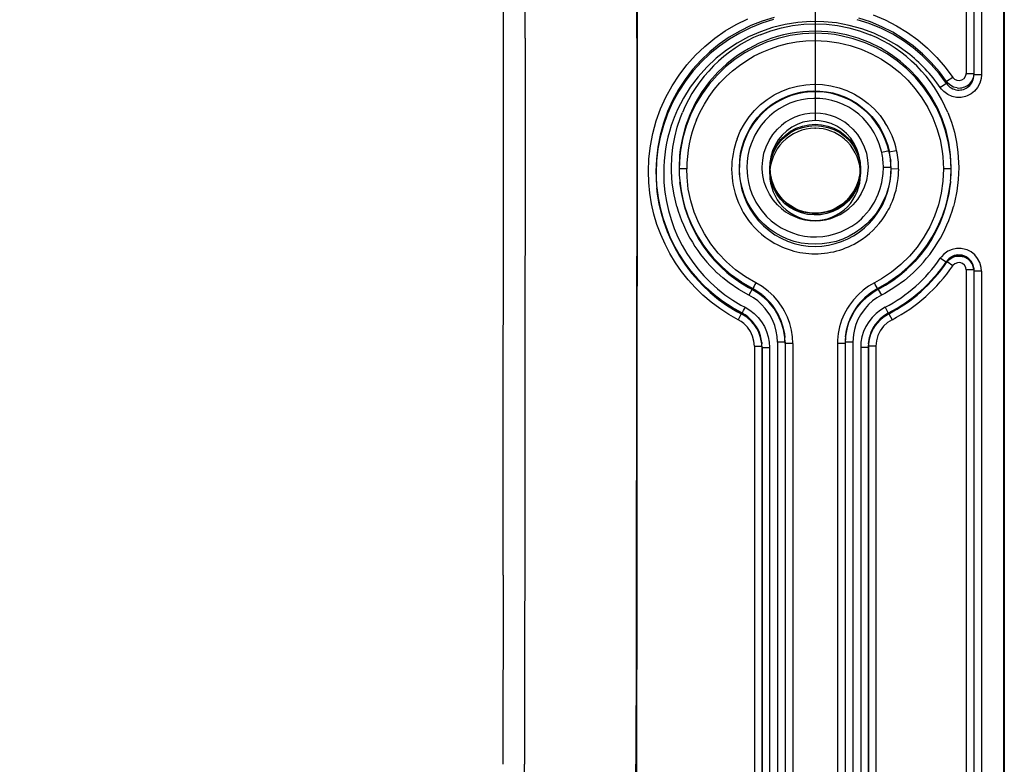
# Model space of a CAD drawing. Extents: x -75 to 2175, y -75 to 1560.
# Drawn here: x 1587 to 1652, y 992 to 1041 of the extents above; entities that cross this region are included whole.
import ezdxf

# ---------------------------------------------------------------- set-up
doc = ezdxf.new("R2010")
doc.units = 0
doc.header["$LTSCALE"] = 25
doc.linetypes.add('AUSGEZOGEN', pattern=[0])
doc.layers.get('Defpoints').update_dxf_attribs({"linetype": 'CONTINUOUS'})
doc.layers.add('BEMASS', color=3, linetype='CONTINUOUS')
doc.layers.add('DUENN', color=4, linetype='AUSGEZOGEN')
doc.styles.add('BEMSTIL', font='simplex.shx', dxfattribs={"width": 0.8})
doc.dimstyles.new('BEMASS', dxfattribs={"dimtxt": 3.5, "dimasz": 3.5, "dimexe": 1.25, "dimexo": 0.625, "dimtad": 1, "dimdec": 1, "dimlfac": 2, "dimtxsty": 'BEMSTIL', "dimcen": 3, "dimclrd": 3, "dimclre": 3, "dimclrt": 3, "dimadec": 0, "dimazin": 0, "dimtfac": 0.875, "dimtdec": 1, "dimtmove": 0, "dimatfit": 3, "dimfxl": 1, "dimtolj": 1, "dimlwd": -1, "dimlwe": -1, "dimarcsym": 0})

# ---------------------------------------------------------------- blocks, each defined once
blk = doc.blocks.new('*D16')
at = {"layer": 'BEMASS', "color": 3, "transparency": 16777216}
for p, q in [((949.896, 1033.792), (949.896, 1129.918)), ((1639.84, 1034.236), (1639.84, 1129.918)), ((967.396, 1123.668), (1622.34, 1123.668))]:
    blk.add_line(p, q, dxfattribs=at)
for points in [[(967.396, 1126.585), (967.396, 1120.752), (949.896, 1123.668)], [(1622.34, 1126.585), (1622.34, 1120.752), (1639.84, 1123.668)]]:
    blk.add_solid(points, dxfattribs=at)
at = {"layer": 'Defpoints', "color": 0, "transparency": 16777216}
for p in [(1639.84, 1123.668), (949.896, 1030.667), (1639.84, 1031.111)]:
    blk.add_point(p, dxfattribs=at)
at = {"layer": 'BEMASS', "color": 3, "transparency": 16777216, "insert": (1294.868, 1135.543), "char_height": 17.5, "attachment_point": 5, "style": 'BEMSTIL'}
blk.add_mtext('\\A1;1380', dxfattribs=at)

msp = doc.modelspace()

# ---------------------------------------------------------------- linework, layer by layer
at = {"layer": 'DUENN'}
for p, q in [((1628.08, 1050.21), (1628.045, 1004.195)), ((1652.324, 1045.817), (1652.324, 587.71)), ((1649.806, 1045.509), (1649.806, 1037.334)), ((1650.306, 1045.422), (1650.306, 1037.334)), ((1650.315, 1045.331), (1650.315, 1037.244)), ((1650.815, 1045.245), (1650.815, 1037.244)), ((1652.266, 1045.245), (1652.266, 587.137)), ((1620.659, 1039.659), (1620.657, 1033.994)), ((1628.038, 1039.658), (1628.036, 1033.967)), ((1650.306, 1037.334), (1650.306, 1037.317)), ((1650.306, 1037.334), (1650.315, 1037.243)), ((1650.815, 1037.244), (1650.315, 1037.244)), ((1650.315, 1037.244), (1650.315, 1037.243)), ((1648.513, 1036.79), (1648.504, 1036.675)), ((1648.923, 1037.072), (1648.513, 1036.792)), ((1620.657, 1033.994), (1620.654, 1028.967)), ((1628.036, 1033.967), (1628.032, 1028.96)), ((1644.713, 1032.216), (1644.226, 1032.105)), ((1644.714, 1032.212), (1644.722, 1032.129)), ((1645.18, 1032.229), (1644.722, 1032.129)), ((1634.841, 1031.636), (1634.833, 1031.551)), ((1644.803, 1031.669), (1644.807, 1031.632)), ((1644.807, 1031.632), (1644.815, 1031.544)), ((1636.824, 1031.157), (1636.824, 1031.026)), ((1636.824, 1030.937), (1636.824, 1030.671)), ((1642.824, 1031.157), (1642.824, 1031.145)), ((1642.824, 1031.145), (1642.824, 1031.103)), ((1642.824, 1031.103), (1642.824, 1031.026)), ((1642.824, 1030.938), (1642.824, 1030.672)), ((1644.832, 1031.116), (1644.333, 1031.113)), ((1645.341, 1031.022), (1644.842, 1031.023)), ((1645.341, 1031.022), (1645.34, 1030.906)), ((1630.875, 1030.237), (1630.886, 1030.12)), ((1630.878, 1030.209), (1630.887, 1030.121)), ((1630.878, 1030.209), (1630.886, 1030.134)), ((1648.77, 1030.213), (1648.761, 1030.121)), ((1648.772, 1030.225), (1648.762, 1030.122)), ((1648.77, 1030.213), (1648.762, 1030.138)), ((1629.358, 1029.792), (1629.359, 1029.785)), ((1629.36, 1029.794), (1629.368, 1029.71)), ((1629.36, 1029.793), (1629.368, 1029.71)), ((1620.654, 1028.967), (1620.648, 1021.624)), ((1628.032, 1028.96), (1628.024, 1021.615)), ((1648.507, 1024.847), (1648.094, 1025.129)), ((1648.507, 1024.847), (1648.505, 1024.848)), ((1648.512, 1024.918), (1648.506, 1024.849)), ((1648.543, 1024.896), (1648.51, 1024.918)), ((1648.923, 1024.636), (1648.543, 1024.896)), ((1649.806, 1024.372), (1649.806, 937.275)), ((1650.306, 1024.372), (1649.806, 1024.372)), ((1650.301, 1024.471), (1650.31, 1024.384)), ((1650.301, 1024.471), (1650.304, 1024.434)), ((1650.304, 1024.434), (1650.306, 1024.38)), ((1650.306, 1024.38), (1650.306, 1024.373)), ((1650.306, 1024.373), (1650.315, 1024.282)), ((1650.306, 1024.373), (1650.306, 1024.372)), ((1650.306, 1024.372), (1650.306, 991.871)), ((1650.31, 1024.384), (1650.313, 1024.345)), ((1650.313, 1024.345), (1650.315, 1024.282)), ((1650.315, 1024.282), (1650.315, 1024.281)), ((1650.315, 1024.281), (1650.315, 991.78)), ((1650.815, 1024.281), (1650.315, 1024.281)), ((1650.815, 1024.281), (1650.815, 959.278)), ((1635.678, 1023.129), (1635.448, 1022.685)), ((1635.675, 1023.126), (1635.678, 1023.067)), ((1643.973, 1023.126), (1643.97, 1023.067)), ((1620.648, 1021.624), (1620.646, 1018.987)), ((1628.024, 1021.615), (1628.02, 1018.967)), ((1634.974, 1021.514), (1634.946, 1021.461)), ((1634.97, 1021.51), (1634.973, 1021.452)), ((1644.446, 1021.891), (1644.676, 1021.448)), ((1644.678, 1021.51), (1644.675, 1021.452)), ((1644.677, 1021.515), (1644.704, 1021.462)), ((1634.946, 1021.461), (1634.743, 1021.07)), ((1634.975, 1021.452), (1634.973, 1021.447)), ((1644.476, 1021.394), (1644.468, 1021.389)), ((1644.674, 1021.452), (1644.676, 1021.448)), ((1644.704, 1021.462), (1644.908, 1021.072)), ((1636.294, 1019.569), (1636.303, 1019.481)), ((1636.295, 1019.569), (1636.296, 1019.561)), ((1636.296, 1019.561), (1636.298, 1019.533)), ((1637.332, 1019.58), (1637.333, 920.494)), ((1637.833, 1019.58), (1637.332, 1019.58)), ((1637.812, 1019.983), (1637.821, 1019.896)), ((1637.812, 1019.983), (1637.817, 1019.937)), ((1637.821, 1019.908), (1637.822, 1019.896)), ((1637.833, 1019.582), (1637.842, 1019.49)), ((1637.833, 1019.582), (1637.833, 1019.58)), ((1637.833, 1019.58), (1637.833, 920.497)), ((1641.815, 1019.582), (1641.806, 1019.49)), ((1641.815, 1019.582), (1641.815, 1019.579)), ((1641.815, 1019.579), (1641.815, 920.497)), ((1642.315, 1019.579), (1641.815, 1019.579)), ((1641.829, 1019.932), (1641.825, 1019.896)), ((1641.835, 1019.984), (1641.827, 1019.896)), ((1641.835, 1019.984), (1641.831, 1019.936)), ((1642.315, 1019.579), (1642.315, 920.495)), ((1643.354, 1019.569), (1643.345, 1019.482)), ((1643.354, 1019.569), (1643.354, 1019.562)), ((1643.442, 1020.016), (1643.441, 1020.014)), ((1620.646, 1018.987), (1620.642, 1015.493)), ((1628.02, 1018.967), (1628.015, 1015.471)), ((1635.806, 1019.319), (1635.806, 920.235)), ((1636.302, 1019.487), (1636.303, 1019.481)), ((1636.306, 1019.321), (1636.306, 1019.319)), ((1636.306, 1019.321), (1636.315, 1019.23)), ((1636.306, 1019.319), (1636.306, 920.236)), ((1636.315, 1019.23), (1636.315, 1019.229)), ((1636.315, 1019.229), (1636.315, 920.145)), ((1636.815, 1019.229), (1636.815, 920.143)), ((1637.842, 1019.491), (1637.842, 1019.49)), ((1637.842, 1019.49), (1637.842, 920.408)), ((1638.341, 1019.491), (1638.342, 920.408)), ((1641.306, 1019.492), (1641.307, 920.407)), ((1641.806, 1019.491), (1641.306, 1019.492)), ((1641.806, 1019.491), (1641.806, 1019.49)), ((1641.806, 1019.49), (1641.806, 920.407)), ((1642.833, 1019.23), (1642.833, 985.281)), ((1643.333, 1019.23), (1642.833, 1019.23)), ((1643.342, 1019.321), (1643.333, 1019.23)), ((1643.333, 1019.23), (1643.333, 985.281)), ((1643.842, 1019.323), (1643.342, 1019.322)), ((1643.342, 1019.321), (1643.342, 1011.378)), ((1643.346, 1019.488), (1643.345, 1019.482)), ((1643.842, 1019.323), (1643.842, 1011.36)), ((1620.642, 1015.493), (1620.632, 1005.487)), ((1628.015, 1015.471), (1628, 1005.471)), ((1643.342, 1011.376), (1643.342, 959.37)), ((1643.842, 1011.358), (1643.842, 959.37)), ((1620.632, 1005.487), (1620.625, 999.524)), ((1628, 1005.471), (1627.99, 999.512)), ((1619.204, 1004.206), (1619.193, 991.713)), ((1619.204, 1004.208), (1619.204, 1004.206)), ((1628.045, 1004.195), (1628.025, 991.714)), ((1620.625, 999.524), (1620.617, 991.716)), ((1627.99, 999.512), (1627.976, 991.725)), ((1650.306, 991.871), (1650.306, 937.275)), ((1650.315, 991.78), (1650.315, 959.278))]:
    msp.add_line(p, q, dxfattribs=at)
for points in [[(1619.204, 1004.208), (1619.228, 1037.232), (1619.226, 1049.192)], [(1637.108, 1041.028), (1636.334, 1040.789), (1635.58, 1040.49), (1634.851, 1040.135), (1634.151, 1039.724), (1633.486, 1039.261), (1632.858, 1038.749), (1632.271, 1038.189), (1631.73, 1037.586), (1631.237, 1036.942), (1630.794, 1036.263), (1630.406, 1035.55), (1630.074, 1034.81), (1629.8, 1034.046), (1629.585, 1033.264), (1629.431, 1032.467), (1629.338, 1031.662), (1629.306, 1030.854)], [(1643.657, 1041.195), (1644.441, 1040.869), (1645.198, 1040.483), (1645.923, 1040.039), (1646.611, 1039.541), (1647.259, 1038.991), (1647.863, 1038.394), (1648.419, 1037.752), (1648.923, 1037.072)], [(1628.806, 1030.853), (1628.839, 1031.7), (1628.936, 1032.543), (1629.098, 1033.377), (1629.323, 1034.196), (1629.611, 1034.996), (1629.959, 1035.771), (1630.366, 1036.516), (1630.829, 1037.228), (1631.346, 1037.901), (1631.914, 1038.532), (1632.528, 1039.118), (1633.186, 1039.655), (1633.883, 1040.139), (1634.615, 1040.568), (1635.378, 1040.94)], [(1637.063, 1040.884), (1636.303, 1040.646), (1635.562, 1040.351), (1634.846, 1040.001), (1634.158, 1039.598), (1633.503, 1039.144), (1632.884, 1038.641), (1632.305, 1038.094), (1631.769, 1037.503), (1631.272, 1036.862), (1630.812, 1036.162), (1630.405, 1035.419), (1630.066, 1034.66), (1629.796, 1033.901), (1629.586, 1033.132), (1629.436, 1032.349), (1629.345, 1031.558), (1629.315, 1030.762)], [(1645.917, 1038.699), (1645.218, 1039.19), (1644.479, 1039.62), (1643.706, 1039.985), (1642.905, 1040.282), (1642.081, 1040.509), (1641.242, 1040.665), (1640.392, 1040.749), (1639.538, 1040.76), (1638.685, 1040.698), (1637.842, 1040.564), (1637.012, 1040.359), (1636.203, 1040.084), (1635.42, 1039.742), (1634.669, 1039.335), (1633.956, 1038.865), (1633.285, 1038.336), (1632.662, 1037.752), (1632.091, 1037.117), (1631.576, 1036.435), (1631.122, 1035.711), (1630.732, 1034.95), (1630.508, 1034.426), (1630.315, 1033.89)], [(1636.189, 1039.892), (1636.889, 1040.149), (1637.607, 1040.353), (1638.338, 1040.498), (1639.079, 1040.583), (1639.824, 1040.613)], [(1639.825, 1040.613), (1640.57, 1040.583), (1641.311, 1040.498), (1642.042, 1040.353), (1642.759, 1040.149), (1643.459, 1039.891)], [(1648.504, 1036.676), (1648.028, 1037.318), (1647.499, 1037.929), (1646.921, 1038.501), (1646.304, 1039.023), (1645.656, 1039.492), (1644.961, 1039.917), (1644.198, 1040.304), (1643.395, 1040.632), (1642.6, 1040.883)], [(1648.513, 1036.792), (1648.031, 1037.442), (1647.501, 1038.055), (1646.925, 1038.626), (1646.306, 1039.151), (1645.649, 1039.628), (1644.957, 1040.052), (1644.235, 1040.421), (1643.486, 1040.733), (1642.716, 1040.985)], [(1639.824, 1040.122), (1639.015, 1040.085), (1638.595, 1040.037), (1638.166, 1039.967), (1637.735, 1039.876), (1637.309, 1039.763), (1636.897, 1039.632), (1636.126, 1039.325), (1635.41, 1038.962), (1635.05, 1038.748), (1634.688, 1038.508), (1634.332, 1038.247), (1633.994, 1037.972), (1633.391, 1037.408), (1632.853, 1036.805), (1632.594, 1036.47), (1632.344, 1036.114), (1632.109, 1035.742), (1631.895, 1035.362), (1631.536, 1034.608), (1631.26, 1033.858), (1631.051, 1033.089), (1630.911, 1032.305), (1630.868, 1031.909), (1630.833, 1031.113)], [(1639.824, 1039.988), (1638.984, 1039.949), (1638.166, 1039.835), (1637.374, 1039.649), (1636.61, 1039.395), (1635.878, 1039.077), (1635.181, 1038.697), (1634.523, 1038.259), (1633.908, 1037.766), (1633.339, 1037.223), (1632.819, 1036.631), (1632.352, 1035.996), (1631.941, 1035.32), (1631.59, 1034.606), (1631.302, 1033.858), (1631.08, 1033.08), (1630.929, 1032.275), (1630.881, 1031.863), (1630.842, 1031.023)], [(1648.815, 1031.114), (1648.777, 1031.955), (1648.663, 1032.775), (1648.477, 1033.57), (1648.222, 1034.336), (1647.903, 1035.071), (1647.521, 1035.77), (1647.082, 1036.429), (1646.588, 1037.047), (1646.043, 1037.618), (1645.45, 1038.14), (1644.812, 1038.608), (1644.134, 1039.02), (1643.418, 1039.373), (1642.668, 1039.662), (1641.887, 1039.883), (1641.079, 1040.035), (1640.666, 1040.083), (1639.824, 1040.122)], [(1648.806, 1031.024), (1648.764, 1031.889), (1648.712, 1032.313), (1648.642, 1032.73), (1648.444, 1033.544), (1648.174, 1034.327), (1647.836, 1035.075), (1647.434, 1035.784), (1646.971, 1036.451), (1646.451, 1037.072), (1645.877, 1037.644), (1645.254, 1038.162), (1644.586, 1038.623), (1643.875, 1039.024), (1643.127, 1039.36), (1642.344, 1039.628), (1641.53, 1039.825), (1641.113, 1039.895), (1640.689, 1039.946), (1639.825, 1039.988)], [(1631.986, 1034.268), (1632.229, 1034.8), (1632.507, 1035.312), (1632.818, 1035.801), (1633.161, 1036.267), (1633.534, 1036.708), (1633.937, 1037.123), (1634.366, 1037.509), (1634.821, 1037.866), (1635.301, 1038.192), (1635.803, 1038.486), (1636.326, 1038.745), (1636.869, 1038.968), (1637.43, 1039.154), (1638.007, 1039.302), (1638.6, 1039.409), (1639.206, 1039.475), (1639.824, 1039.497)], [(1639.825, 1039.497), (1640.619, 1039.46), (1641.392, 1039.351), (1642.141, 1039.175), (1642.863, 1038.935), (1643.555, 1038.634), (1644.212, 1038.275), (1644.833, 1037.862), (1645.414, 1037.397), (1645.951, 1036.884), (1646.441, 1036.325), (1646.882, 1035.725), (1647.269, 1035.086), (1647.6, 1034.412), (1647.872, 1033.705), (1648.08, 1032.97), (1648.223, 1032.208), (1648.268, 1031.819), (1648.306, 1031.024)], [(1648.923, 1037.072), (1649.028, 1036.958), (1649.187, 1036.878), (1649.359, 1036.863), (1649.526, 1036.906), (1649.669, 1037.002), (1649.769, 1037.147), (1649.805, 1037.293), (1649.806, 1037.334)], [(1650.815, 1037.244), (1650.795, 1037.006), (1650.708, 1036.683), (1650.562, 1036.402), (1650.365, 1036.168), (1650.128, 1035.981), (1649.861, 1035.847), (1649.767, 1035.814)], [(1650.306, 1037.317), (1650.262, 1037.049), (1650.156, 1036.82), (1650, 1036.635), (1649.97, 1036.608)], [(1634.662, 1033.011), (1634.88, 1033.522), (1635.147, 1034.008), (1635.462, 1034.465), (1635.82, 1034.887), (1636.219, 1035.271), (1636.654, 1035.613), (1637.122, 1035.91), (1637.616, 1036.157), (1638.133, 1036.354), (1638.668, 1036.498), (1639.213, 1036.588), (1639.765, 1036.623), (1640.318, 1036.602), (1640.866, 1036.525), (1641.403, 1036.393), (1641.923, 1036.208), (1642.423, 1035.97), (1642.896, 1035.683), (1643.338, 1035.349), (1643.745, 1034.972), (1644.112, 1034.555), (1644.436, 1034.103)], [(1649.218, 1036.375), (1648.962, 1036.436), (1648.724, 1036.57), (1648.551, 1036.741), (1648.52, 1036.781)], [(1644.722, 1032.13), (1644.61, 1032.557), (1644.462, 1032.972), (1644.279, 1033.373), (1644.064, 1033.756), (1643.817, 1034.119), (1643.538, 1034.461), (1643.23, 1034.778), (1642.893, 1035.068), (1642.53, 1035.328), (1642.138, 1035.558), (1641.723, 1035.753), (1641.295, 1035.907), (1640.863, 1036.02), (1640.427, 1036.093), (1639.985, 1036.126), (1639.542, 1036.12), (1639.101, 1036.075), (1638.666, 1035.991), (1638.24, 1035.868), (1637.827, 1035.708), (1637.428, 1035.512), (1637.045, 1035.278), (1636.68, 1035.007), (1636.34, 1034.704), (1636.032, 1034.374), (1635.758, 1034.022), (1635.516, 1033.649), (1635.308, 1033.256), (1635.134, 1032.846), (1634.997, 1032.423), (1634.896, 1031.99), (1634.833, 1031.551)], [(1634.841, 1031.636), (1634.902, 1032.058), (1634.998, 1032.479), (1635.131, 1032.894), (1635.3, 1033.298), (1635.502, 1033.685), (1635.735, 1034.051), (1635.996, 1034.391), (1636.281, 1034.705), (1636.592, 1034.993), (1636.926, 1035.253), (1637.28, 1035.484), (1637.653, 1035.684), (1638.041, 1035.852), (1638.442, 1035.987), (1638.853, 1036.087), (1639.271, 1036.152)], [(1639.271, 1036.152), (1639.707, 1036.182), (1640.143, 1036.173), (1640.576, 1036.127), (1641.002, 1036.043), (1641.419, 1035.923), (1641.824, 1035.766), (1642.216, 1035.573), (1642.59, 1035.347), (1642.942, 1035.088), (1643.267, 1034.802), (1643.563, 1034.493), (1643.83, 1034.163), (1644.068, 1033.811), (1644.277, 1033.438), (1644.456, 1033.044), (1644.603, 1032.634), (1644.714, 1032.214)], [(1649.767, 1035.814), (1649.473, 1035.753), (1649.173, 1035.751), (1648.875, 1035.811), (1648.589, 1035.937), (1648.325, 1036.131), (1648.167, 1036.3), (1648.094, 1036.396)], [(1644.226, 1032.105), (1644.057, 1032.684), (1643.908, 1033.058), (1643.725, 1033.415), (1643.51, 1033.756), (1643.267, 1034.076), (1642.997, 1034.374), (1642.701, 1034.646), (1642.382, 1034.891), (1642.041, 1035.106), (1641.683, 1035.289), (1641.31, 1035.439), (1640.925, 1035.554), (1640.53, 1035.635), (1640.131, 1035.679), (1639.728, 1035.688), (1639.327, 1035.661), (1638.929, 1035.598), (1638.539, 1035.5), (1638.159, 1035.368), (1637.793, 1035.202), (1637.442, 1035.005), (1637.111, 1034.776), (1636.802, 1034.519), (1636.517, 1034.235), (1636.258, 1033.927), (1636.028, 1033.597), (1635.829, 1033.247), (1635.589, 1032.694), (1635.469, 1032.311), (1635.385, 1031.917), (1635.337, 1031.518), (1635.315, 1031.116)], [(1630.333, 1031.113), (1630.36, 1031.79), (1630.429, 1032.465), (1630.546, 1033.132), (1630.712, 1033.79), (1630.927, 1034.433), (1631.052, 1034.748)], [(1648.596, 1034.748), (1648.834, 1034.113), (1649.025, 1033.463), (1649.167, 1032.8), (1649.259, 1032.129), (1649.306, 1031.452), (1649.315, 1031.114)], [(1639.826, 1034.218), (1639.419, 1034.19), (1639.02, 1034.106), (1638.637, 1033.968), (1638.276, 1033.779), (1637.944, 1033.543), (1637.648, 1033.264), (1637.391, 1032.947), (1637.178, 1032.599), (1637.012, 1032.225), (1636.898, 1031.832), (1636.836, 1031.429), (1636.824, 1031.157)], [(1636.824, 1031.026), (1636.854, 1031.444), (1636.945, 1031.856), (1637.094, 1032.252), (1637.3, 1032.624), (1637.556, 1032.962), (1637.859, 1033.26), (1638.202, 1033.512), (1638.578, 1033.713), (1638.979, 1033.86), (1639.397, 1033.949), (1639.824, 1033.978), (1640.251, 1033.949), (1640.669, 1033.86), (1641.07, 1033.713), (1641.445, 1033.512), (1641.788, 1033.26), (1642.091, 1032.962), (1642.348, 1032.624), (1642.553, 1032.252), (1642.703, 1031.856), (1642.794, 1031.444), (1642.824, 1031.026)], [(1636.824, 1030.939), (1636.854, 1031.357), (1636.945, 1031.769), (1637.095, 1032.165), (1637.3, 1032.537), (1637.557, 1032.875), (1637.86, 1033.173), (1638.203, 1033.425), (1638.578, 1033.626), (1638.979, 1033.772), (1639.397, 1033.861), (1639.824, 1033.891), (1640.251, 1033.861), (1640.669, 1033.772), (1641.07, 1033.626), (1641.446, 1033.425), (1641.788, 1033.173), (1642.091, 1032.875), (1642.348, 1032.536), (1642.553, 1032.165), (1642.703, 1031.768), (1642.794, 1031.356), (1642.824, 1030.938)], [(1642.824, 1031.158), (1642.797, 1031.559), (1642.718, 1031.959), (1642.587, 1032.347), (1642.406, 1032.715), (1642.179, 1033.056), (1641.907, 1033.362), (1641.598, 1033.628), (1641.255, 1033.848), (1640.886, 1034.02), (1640.497, 1034.139), (1640.096, 1034.204), (1639.826, 1034.216)], [(1636.324, 1031.156), (1636.357, 1031.612), (1636.439, 1032.058), (1636.579, 1032.493), (1636.779, 1032.913), (1637.035, 1033.307), (1637.337, 1033.662)], [(1642.309, 1033.662), (1642.612, 1033.308), (1642.868, 1032.914), (1643.068, 1032.495), (1643.208, 1032.059), (1643.29, 1031.614), (1643.324, 1031.158)], [(1634.743, 1021.07), (1634.116, 1021.421), (1633.517, 1021.81), (1632.948, 1022.236), (1632.41, 1022.695), (1631.904, 1023.187), (1631.432, 1023.709), (1630.994, 1024.259), (1630.593, 1024.835), (1630.229, 1025.435), (1629.904, 1026.057), (1629.618, 1026.699), (1629.373, 1027.359), (1629.17, 1028.035), (1629.011, 1028.724), (1628.896, 1029.425), (1628.828, 1030.135), (1628.806, 1030.853)], [(1629.815, 1030.761), (1629.834, 1030.128), (1629.892, 1029.502), (1629.991, 1028.884), (1630.127, 1028.275), (1630.301, 1027.678), (1630.512, 1027.095), (1630.757, 1026.527), (1631.037, 1025.975), (1631.35, 1025.441), (1631.695, 1024.928), (1632.071, 1024.437), (1632.478, 1023.969), (1632.913, 1023.526), (1633.376, 1023.11), (1633.867, 1022.723), (1634.383, 1022.366), (1634.924, 1022.041), (1635.203, 1021.891)], [(1630.682, 1028.553), (1630.501, 1029.309), (1630.387, 1030.078), (1630.339, 1030.854), (1630.333, 1031.113)], [(1635.905, 1023.508), (1635.211, 1023.909), (1634.564, 1024.371), (1633.966, 1024.891), (1633.422, 1025.462), (1632.934, 1026.08), (1632.505, 1026.74), (1632.139, 1027.436), (1631.838, 1028.165), (1631.605, 1028.919), (1631.444, 1029.695), (1631.357, 1030.488), (1631.342, 1031.023)], [(1634.806, 1031.022), (1634.826, 1030.56), (1634.888, 1030.1), (1634.99, 1029.646), (1635.133, 1029.202), (1635.315, 1028.773), (1635.535, 1028.362), (1635.792, 1027.972), (1636.083, 1027.608), (1636.411, 1027.269), (1636.776, 1026.957), (1637.17, 1026.681), (1637.581, 1026.449), (1638.005, 1026.259), (1638.444, 1026.11), (1638.896, 1026.003), (1639.355, 1025.938), (1639.819, 1025.916)], [(1639.824, 1026.05), (1639.359, 1026.072), (1638.898, 1026.136), (1638.446, 1026.243), (1638.005, 1026.392), (1637.581, 1026.581), (1637.175, 1026.809), (1636.793, 1027.075), (1636.437, 1027.375), (1636.109, 1027.707), (1635.811, 1028.074), (1635.546, 1028.472), (1635.319, 1028.894), (1635.133, 1029.334), (1634.991, 1029.783), (1634.891, 1030.237), (1634.832, 1030.697), (1634.815, 1031.114)], [(1635.315, 1031.115), (1635.357, 1030.522), (1635.42, 1030.131), (1635.518, 1029.747), (1635.65, 1029.373), (1635.908, 1028.837), (1636.232, 1028.338), (1636.617, 1027.886)], [(1637.338, 1028.651), (1637.05, 1028.986), (1636.804, 1029.357), (1636.607, 1029.752), (1636.464, 1030.162), (1636.374, 1030.583), (1636.33, 1031.011), (1636.324, 1031.156)], [(1636.824, 1031.156), (1636.854, 1030.726), (1636.944, 1030.3), (1637.094, 1029.888), (1637.301, 1029.5), (1637.559, 1029.148), (1637.862, 1028.84), (1638.204, 1028.58), (1638.58, 1028.37), (1638.983, 1028.218), (1639.404, 1028.125), (1639.833, 1028.095), (1640.261, 1028.128), (1640.68, 1028.223), (1641.081, 1028.377), (1641.456, 1028.588), (1641.797, 1028.85), (1642.097, 1029.159), (1642.353, 1029.511), (1642.558, 1029.897), (1642.706, 1030.305), (1642.794, 1030.727), (1642.824, 1031.157)], [(1642.824, 1031.154), (1642.783, 1030.664), (1642.701, 1030.297), (1642.575, 1029.941), (1642.407, 1029.603), (1642.198, 1029.288), (1641.953, 1029.003), (1641.593, 1028.688), (1641.258, 1028.473), (1640.92, 1028.314), (1640.564, 1028.198), (1640.197, 1028.128), (1639.824, 1028.105), (1639.451, 1028.128), (1639.084, 1028.198), (1638.729, 1028.314), (1638.39, 1028.473), (1637.985, 1028.742), (1637.695, 1029.002), (1637.45, 1029.288), (1637.241, 1029.602), (1637.073, 1029.941), (1636.947, 1030.296), (1636.864, 1030.663), (1636.824, 1031.153)], [(1639.826, 1028.073), (1639.424, 1028.099), (1639.028, 1028.178), (1638.647, 1028.308), (1638.287, 1028.488), (1637.955, 1028.713), (1637.656, 1028.981), (1637.397, 1029.287), (1637.182, 1029.625), (1637.015, 1029.989), (1636.899, 1030.371), (1636.836, 1030.763), (1636.824, 1031.026)], [(1642.821, 1030.807), (1642.773, 1030.395), (1642.666, 1029.992), (1642.502, 1029.607), (1642.286, 1029.248), (1642.02, 1028.924), (1641.711, 1028.64), (1641.365, 1028.403), (1640.988, 1028.216), (1640.588, 1028.082), (1640.174, 1028.006), (1639.752, 1027.986), (1639.332, 1028.025), (1638.921, 1028.121), (1638.529, 1028.273), (1638.161, 1028.478), (1637.827, 1028.732), (1637.532, 1029.03), (1637.283, 1029.367), (1637.084, 1029.735), (1636.939, 1030.127), (1636.852, 1030.535), (1636.827, 1030.81)], [(1644.833, 1031.116), (1644.812, 1030.653), (1644.75, 1030.195), (1644.648, 1029.749), (1644.507, 1029.314), (1644.328, 1028.892), (1644.109, 1028.483), (1643.85, 1028.093), (1643.556, 1027.728), (1643.229, 1027.392), (1642.872, 1027.088), (1642.488, 1026.82), (1642.081, 1026.588), (1641.654, 1026.397), (1641.21, 1026.246), (1640.755, 1026.137), (1640.291, 1026.072), (1639.824, 1026.05)], [(1639.824, 1025.916), (1640.268, 1025.936), (1640.709, 1025.995), (1641.143, 1026.093), (1641.566, 1026.23), (1641.976, 1026.404), (1642.368, 1026.615), (1642.74, 1026.859), (1643.09, 1027.136), (1643.414, 1027.445), (1643.725, 1027.8), (1644.016, 1028.206), (1644.265, 1028.636), (1644.46, 1029.06), (1644.61, 1029.482), (1644.723, 1029.914), (1644.799, 1030.353), (1644.837, 1030.795), (1644.842, 1031.023)], [(1642.824, 1031.026), (1642.795, 1030.62), (1642.71, 1030.22), (1642.569, 1029.834), (1642.375, 1029.47), (1642.133, 1029.137), (1641.846, 1028.841), (1641.52, 1028.588), (1641.162, 1028.381), (1640.778, 1028.225), (1640.377, 1028.123), (1639.965, 1028.076), (1639.826, 1028.073)], [(1643.324, 1031.157), (1643.291, 1030.702), (1643.208, 1030.256), (1643.068, 1029.82), (1642.869, 1029.401), (1642.613, 1029.007), (1642.31, 1028.652)], [(1643.029, 1027.884), (1643.414, 1028.337), (1643.739, 1028.835), (1643.997, 1029.37), (1644.129, 1029.745), (1644.227, 1030.129), (1644.311, 1030.717), (1644.332, 1031.113)], [(1648.306, 1031.024), (1648.271, 1030.223), (1648.159, 1029.435), (1647.973, 1028.666), (1647.718, 1027.919), (1647.395, 1027.202), (1647.007, 1026.517), (1646.559, 1025.871), (1646.052, 1025.268), (1645.489, 1024.713), (1644.875, 1024.211), (1644.212, 1023.768), (1643.744, 1023.508)], [(1649.315, 1031.114), (1649.283, 1030.337), (1649.193, 1029.565), (1649.033, 1028.804), (1648.966, 1028.554)], [(1630.875, 1030.239), (1630.988, 1029.404), (1631.177, 1028.59), (1631.363, 1028.01), (1631.587, 1027.445), (1631.848, 1026.898), (1632.145, 1026.369), (1632.477, 1025.862), (1632.843, 1025.377), (1633.241, 1024.918), (1633.67, 1024.485), (1634.129, 1024.082), (1634.617, 1023.709), (1635.132, 1023.369), (1635.674, 1023.064)], [(1635.678, 1023.129), (1634.96, 1023.544), (1634.29, 1024.02), (1633.67, 1024.553), (1633.103, 1025.137), (1632.592, 1025.769), (1632.14, 1026.443), (1631.751, 1027.155), (1631.426, 1027.9), (1631.169, 1028.672), (1630.983, 1029.469), (1630.884, 1030.136)], [(1630.886, 1030.12), (1630.963, 1029.547), (1631.076, 1028.984), (1631.224, 1028.431), (1631.408, 1027.89), (1631.624, 1027.363), (1631.874, 1026.851), (1632.154, 1026.357), (1632.466, 1025.881), (1632.807, 1025.425), (1633.176, 1024.991), (1633.574, 1024.581), (1633.997, 1024.196), (1634.447, 1023.837), (1634.921, 1023.507), (1635.419, 1023.206), (1635.676, 1023.068)], [(1648.763, 1030.133), (1648.665, 1029.469), (1648.479, 1028.673), (1648.222, 1027.9), (1647.897, 1027.155), (1647.507, 1026.443), (1647.056, 1025.769), (1646.545, 1025.137), (1645.978, 1024.553), (1645.358, 1024.02), (1644.687, 1023.544), (1643.969, 1023.129)], [(1643.972, 1023.068), (1644.482, 1023.354), (1644.968, 1023.67), (1645.43, 1024.014), (1645.867, 1024.387), (1646.278, 1024.785), (1646.661, 1025.207), (1647.017, 1025.652), (1647.343, 1026.118), (1647.639, 1026.603), (1647.904, 1027.107), (1648.137, 1027.626), (1648.337, 1028.16), (1648.502, 1028.707), (1648.633, 1029.266), (1648.728, 1029.834), (1648.762, 1030.122)], [(1648.772, 1030.227), (1648.659, 1029.399), (1648.47, 1028.591), (1648.285, 1028.011), (1648.061, 1027.446), (1647.8, 1026.899), (1647.503, 1026.37), (1647.172, 1025.863), (1646.806, 1025.379), (1646.409, 1024.919), (1645.98, 1024.487), (1645.521, 1024.083), (1645.033, 1023.71), (1644.517, 1023.37), (1643.975, 1023.064)], [(1629.359, 1029.788), (1629.415, 1029.311), (1629.492, 1028.839), (1629.59, 1028.373), (1629.812, 1027.571), (1630.052, 1026.901), (1630.336, 1026.25), (1630.663, 1025.62), (1631.031, 1025.014), (1631.439, 1024.434), (1631.886, 1023.882), (1632.37, 1023.36), (1632.89, 1022.87), (1633.445, 1022.416), (1634.032, 1021.998), (1634.651, 1021.621), (1634.973, 1021.447)], [(1629.359, 1029.785), (1629.449, 1029.114), (1629.582, 1028.453), (1629.756, 1027.805), (1629.971, 1027.171), (1630.225, 1026.552), (1630.517, 1025.952), (1630.846, 1025.372), (1631.21, 1024.813), (1631.61, 1024.278), (1632.042, 1023.769), (1632.507, 1023.287), (1633.004, 1022.835), (1633.53, 1022.413), (1634.086, 1022.026), (1634.669, 1021.673), (1634.97, 1021.51)], [(1634.974, 1021.514), (1634.339, 1021.871), (1633.734, 1022.27), (1633.162, 1022.707), (1632.623, 1023.18), (1632.12, 1023.688), (1631.653, 1024.227), (1631.225, 1024.796), (1630.835, 1025.391), (1630.487, 1026.012), (1630.18, 1026.655), (1629.917, 1027.318), (1629.7, 1027.999), (1629.528, 1028.695), (1629.411, 1029.355), (1629.359, 1029.784)], [(1629.368, 1029.71), (1629.459, 1029.033), (1629.591, 1028.376), (1629.754, 1027.762), (1629.953, 1027.162), (1630.202, 1026.541), (1630.509, 1025.903), (1630.869, 1025.27), (1631.267, 1024.67), (1631.683, 1024.125), (1632.107, 1023.638), (1632.547, 1023.191), (1633.034, 1022.752), (1633.573, 1022.326), (1634.138, 1021.937), (1634.697, 1021.601), (1634.973, 1021.452)], [(1636.617, 1027.886), (1636.915, 1027.608), (1637.238, 1027.358), (1637.581, 1027.138), (1637.944, 1026.951), (1638.322, 1026.798), (1638.712, 1026.68), (1639.111, 1026.597), (1639.517, 1026.551), (1639.924, 1026.541), (1640.331, 1026.569), (1640.734, 1026.633), (1641.13, 1026.734), (1641.514, 1026.87), (1641.885, 1027.04), (1642.238, 1027.243), (1642.572, 1027.478), (1642.883, 1027.742), (1643.029, 1027.884)], [(1649.767, 1025.711), (1649.474, 1025.772), (1649.174, 1025.774), (1648.876, 1025.714), (1648.59, 1025.589), (1648.326, 1025.394), (1648.167, 1025.225), (1648.094, 1025.129)], [(1650.815, 1024.281), (1650.795, 1024.518), (1650.709, 1024.841), (1650.563, 1025.121), (1650.366, 1025.356), (1650.129, 1025.543), (1649.861, 1025.678), (1649.767, 1025.711)], [(1648.507, 1024.847), (1648.662, 1025.024), (1648.884, 1025.178), (1649.126, 1025.261), (1649.4, 1025.277), (1649.666, 1025.218), (1649.907, 1025.089), (1650.107, 1024.896), (1650.238, 1024.67), (1650.304, 1024.431), (1650.313, 1024.345)], [(1650.304, 1024.434), (1650.256, 1024.683), (1650.148, 1024.908), (1649.99, 1025.09), (1649.795, 1025.226), (1649.535, 1025.322), (1649.258, 1025.345), (1649.021, 1025.302), (1648.786, 1025.19), (1648.597, 1025.028), (1648.51, 1024.918)], [(1649.806, 1024.372), (1649.782, 1024.525), (1649.694, 1024.679), (1649.558, 1024.786), (1649.395, 1024.841), (1649.222, 1024.837), (1649.058, 1024.771), (1648.947, 1024.669), (1648.923, 1024.636)], [(1635.448, 1022.685), (1634.773, 1023.07), (1634.132, 1023.509), (1633.726, 1023.832), (1633.339, 1024.176)], [(1646.31, 1024.177), (1645.722, 1023.669), (1645.094, 1023.21), (1644.428, 1022.809), (1644.201, 1022.685)], [(1637.685, 1021.84), (1637.407, 1022.247), (1637.087, 1022.622), (1636.728, 1022.961), (1636.334, 1023.257), (1635.905, 1023.508)], [(1643.744, 1023.508), (1643.353, 1023.283), (1642.99, 1023.019), (1642.656, 1022.72), (1642.353, 1022.389), (1642.084, 1022.029), (1641.963, 1021.84)], [(1637.821, 1019.91), (1637.735, 1020.417), (1637.608, 1020.843), (1637.39, 1021.343), (1637.107, 1021.809), (1636.764, 1022.234), (1636.366, 1022.609), (1635.916, 1022.928), (1635.674, 1023.064)], [(1637.818, 1019.938), (1637.73, 1020.486), (1637.57, 1021.006), (1637.342, 1021.498), (1637.05, 1021.955), (1636.699, 1022.37), (1636.294, 1022.734), (1635.84, 1023.041), (1635.678, 1023.129)], [(1635.678, 1023.067), (1636.084, 1022.825), (1636.455, 1022.538), (1636.788, 1022.211), (1637.081, 1021.849), (1637.33, 1021.456), (1637.533, 1021.038), (1637.687, 1020.598), (1637.79, 1020.141), (1637.821, 1019.908)], [(1641.829, 1019.932), (1641.907, 1020.391), (1642.037, 1020.837), (1642.217, 1021.264), (1642.444, 1021.668), (1642.716, 1022.043), (1643.028, 1022.386), (1643.379, 1022.691), (1643.765, 1022.954), (1643.97, 1023.067)], [(1641.829, 1019.933), (1641.914, 1020.421), (1642.039, 1020.841), (1642.258, 1021.343), (1642.542, 1021.81), (1642.886, 1022.236), (1643.284, 1022.612), (1643.733, 1022.93), (1643.975, 1023.064)], [(1643.969, 1023.129), (1643.499, 1022.843), (1643.078, 1022.497), (1642.708, 1022.098), (1642.396, 1021.654), (1642.147, 1021.173), (1641.963, 1020.661), (1641.851, 1020.124), (1641.83, 1019.938)], [(1643.972, 1023.125), (1643.97, 1023.127), (1643.97, 1023.129), (1643.969, 1023.129), (1643.969, 1023.129), (1643.969, 1023.129), (1643.969, 1023.129), (1643.97, 1023.128), (1643.997, 1023.075), (1644.201, 1022.685)], [(1636.824, 1021.396), (1636.522, 1021.819), (1636.289, 1022.077), (1636.031, 1022.308), (1635.748, 1022.509), (1635.448, 1022.685)], [(1644.201, 1022.685), (1643.901, 1022.51), (1643.618, 1022.309), (1643.359, 1022.077), (1643.126, 1021.82), (1642.824, 1021.396)], [(1636.296, 1019.561), (1636.215, 1019.986), (1636.079, 1020.354), (1635.886, 1020.696), (1635.643, 1021.004), (1635.354, 1021.271), (1635.074, 1021.46), (1634.974, 1021.514)], [(1635.203, 1021.891), (1635.516, 1021.705), (1635.802, 1021.481), (1636.058, 1021.224), (1636.282, 1020.937), (1636.47, 1020.626), (1636.62, 1020.295), (1636.729, 1019.949), (1636.795, 1019.592), (1636.815, 1019.229)], [(1638.341, 1019.491), (1638.322, 1019.942), (1638.256, 1020.386), (1638.144, 1020.821), (1637.991, 1021.242), (1637.796, 1021.645), (1637.685, 1021.84)], [(1641.963, 1021.84), (1641.75, 1021.446), (1641.575, 1021.033), (1641.442, 1020.605), (1641.353, 1020.165), (1641.31, 1019.717), (1641.306, 1019.492)], [(1644.446, 1021.891), (1644.132, 1021.706), (1643.846, 1021.482), (1643.59, 1021.225), (1643.367, 1020.938), (1643.179, 1020.627), (1643.028, 1020.296), (1642.919, 1019.95), (1642.853, 1019.593), (1642.833, 1019.23)], [(1644.677, 1021.515), (1644.341, 1021.308), (1644.046, 1021.048), (1643.795, 1020.745), (1643.595, 1020.407), (1643.449, 1020.042), (1643.382, 1019.77), (1643.352, 1019.562)], [(1635.806, 1019.319), (1635.779, 1019.659), (1635.691, 1019.986), (1635.548, 1020.295), (1635.356, 1020.574), (1635.119, 1020.818), (1634.939, 1020.955), (1634.743, 1021.07)], [(1636.303, 1019.487), (1636.224, 1019.903), (1636.081, 1020.285), (1635.879, 1020.64), (1635.623, 1020.958), (1635.319, 1021.23), (1634.973, 1021.447)], [(1637.332, 1019.58), (1637.311, 1019.955), (1637.255, 1020.324), (1637.154, 1020.692), (1637.008, 1021.054), (1636.824, 1021.396)], [(1642.824, 1021.396), (1642.655, 1021.086), (1642.517, 1020.759), (1642.415, 1020.425), (1642.353, 1020.089), (1642.315, 1019.579)], [(1643.345, 1019.488), (1643.424, 1019.904), (1643.567, 1020.286), (1643.77, 1020.641), (1644.026, 1020.959), (1644.33, 1021.231), (1644.676, 1021.448)], [(1644.908, 1021.072), (1644.605, 1020.88), (1644.343, 1020.634), (1644.13, 1020.346), (1643.971, 1020.025), (1643.873, 1019.68), (1643.842, 1019.323)], [(1620.534, 904.217), (1620.616, 928.079), (1620.65, 951.942), (1620.631, 983.759), (1620.617, 991.714)], [(1627.787, 904.169), (1627.906, 928.048), (1627.971, 951.927), (1627.988, 975.805), (1627.976, 991.725)], [(1628.025, 991.714), (1628.04, 967.839), (1628.012, 943.965), (1627.935, 920.091), (1627.853, 904.175)]]:
    msp.add_lwpolyline(points, dxfattribs=at)
for centre, radius, start, end in [((-8871.041, 1041.301), 10499.079, 359.991034, 0.04862), ((-11225.686, 1040.738), 12846.345, 359.995187, 0.037821), ((1639.863, 1031.085), 9.543, 112.64494, 157.4282), ((1639.784, 1031.085), 9.543, 22.57351, 67.3516), ((1639.788, 1030.727), 10.056, 34.31966, 52.44588), ((1650.108, 1079.014), 41.681, 269.58504, 270.27228), ((1649.305, 1037.238), 1.01, 310.32997, 0.28636), ((1679.039, 991.541), 54.494, 124.07957, 124.60157), ((1649.327, 1037.222), 0.987, 213.60319, 264.72242), ((1649.316, 1037.391), 1.021, 264.46873, 309.8862), ((1649.322, 1037.22), 0.985, 264.95495, 310.22202), ((1639.824, 1031.235), 3.474, 44.31582, 135.70289), ((1639.849, 1030.763), 10.034, 161.84507, 180.01123), ((1639.779, 1031.036), 8.437, 157.47663, 180.08824), ((1639.636, 1031.017), 5.706, 12.34994, 32.73873), ((1639.828, 1030.742), 2.976, 90.03641, 135.77584), ((1639.82, 1030.743), 2.975, 49.23562, 89.87265), ((1640.059, 1031.021), 5.752, 159.76323, 179.99851), ((1639.896, 1030.676), 3.072, 135.76688, 180.05216), ((1639.789, 1030.704), 3.025, 44.29962, 49.27791), ((1639.752, 1030.676), 3.071, 359.91878, 44.19337), ((1639.462, 1031.068), 4.875, 6.40473, 12.27765), ((1639.712, 1031.118), 5.121, 6.18522, 12.33851), ((1639.155, 1030.955), 5.69, 5.94266, 11.90451), ((1639.731, 1031.031), 5.61, 359.89985, 12.39661), ((1640.048, 1031.021), 5.242, 174.20089, 179.97908), ((1639.987, 1031.115), 5.172, 174.22045, 180.00714), ((1638.474, 1031.064), 5.859, 0.48139, 5.3671), ((1639.694, 1031.115), 5.139, 0.01559, 5.77756), ((1639.827, 1031.019), 5.015, 0.0507, 6.0128), ((1639.656, 1030.829), 10.35, 179.86507, 185.75021), ((1639.777, 1030.762), 10.462, 180.00268, 185.3069), ((1639.855, 1031.116), 9.022, 180.01763, 185.76949), ((1639.65, 1031.002), 8.809, 179.86207, 184.98703), ((1631.053, 987.565), 43.46, 89.61877, 90.27819), ((1640.067, 1031.03), 5.761, 180.08657, 201.81046), ((1639.707, 1030.938), 2.883, 180.0093, 182.55584), ((1639.896, 1030.668), 3.072, 179.94956, 224.27542), ((1639.752, 1030.667), 3.071, 315.81136, 0.08794), ((1639.941, 1030.938), 2.883, 357.38805, 359.99807), ((1639.582, 1031.03), 5.759, 338.20712, 358.77157), ((1648.598, 987.6), 43.425, 89.72549, 90.38546), ((1639.793, 1031.116), 9.023, 354.25903, 359.98655), ((1639.978, 1031.005), 8.828, 354.93307, 0.1262), ((1639.84, 1031.111), 9.006, 186.22255, 242.45391), ((1639.808, 1031.11), 9.006, 297.54551, 353.80121), ((1639.946, 1030.985), 5.632, 201.83927, 210.12), ((1639.703, 1030.985), 5.631, 330.22325, 338.17583), ((1639.901, 1031.154), 9.58, 195.75382, 226.75648), ((1639.826, 1030.911), 5.491, 210.08501, 236.3361), ((1639.824, 1031.078), 3.474, 224.31468, 315.71127), ((1639.828, 1030.602), 2.977, 224.28067, 269.96092), ((1639.819, 1030.603), 2.978, 270.13391, 315.79216), ((1639.819, 1030.914), 5.494, 304.51417, 330.25821), ((1639.746, 1031.154), 9.58, 313.25059, 344.25142), ((1639.824, 1030.93), 5.505, 236.46373, 269.92841), ((1639.823, 1030.931), 5.506, 269.93914, 304.38726), ((1639.796, 1030.814), 10.557, 297.523, 325.58646), ((1639.78, 1030.891), 10.577, 297.57824, 325.62329), ((1639.789, 1030.812), 10.563, 297.55991, 325.61925), ((1639.779, 1030.884), 10.576, 297.60324, 325.65983), ((1639.821, 1030.782), 10.02, 311.56821, 325.65544), ((1649.327, 1024.3), 0.987, 95.44438, 146.25111), ((1649.319, 1024.358), 0.982, 95.95233, 144.73825), ((1649.323, 1024.344), 0.997, 49.72335, 96.11912), ((1649.322, 1024.302), 0.985, 49.33974, 95.2165), ((1649.307, 1024.285), 1.008, 5.65141, 49.29855), ((1649.348, 1024.374), 0.958, 5.85206, 49.71136), ((1639.802, 1030.866), 11.045, 297.53569, 325.66949), ((1671.446, 1004.674), 40.222, 152.08042, 152.78666), ((1615.853, 1008.654), 31.599, 27.14091, 28.03867), ((1633.84, 1019.578), 3.993, 5.81923, 62.62895), ((1645.808, 1019.578), 3.993, 117.36989, 174.16715), ((1639.846, 1030.736), 9.97, 297.47328, 311.63214), ((1633.922, 1019.44), 2.321, 56.84997, 63.09114), ((1599.678, 1040.046), 39.895, 332.2121, 332.93008), ((1645.822, 1019.302), 2.487, 117.38625, 122.76187), ((1633.81, 1019.235), 2.504, 19.92064, 61.58336), ((1633.813, 1019.3), 2.498, 16.47208, 56.52594), ((1645.808, 1019.316), 2.468, 122.88554, 163.52416), ((1645.838, 1019.235), 2.504, 118.52052, 160.03629), ((1633.793, 1019.228), 2.522, 5.89938, 19.93933), ((1633.925, 1019.332), 2.382, 5.70883, 16.49772), ((1633.853, 1019.583), 3.979, 359.97892, 5.10603), ((1633.917, 1019.504), 3.925, 359.80999, 5.72957), ((1645.649, 1019.514), 3.843, 174.29899, 180.34314), ((1645.795, 1019.583), 3.979, 174.91343, 180.02105), ((1645.788, 1019.323), 2.447, 174.39637, 180.02862), ((1645.854, 1019.228), 2.522, 160.01922, 174.09703), ((1645.798, 1019.322), 2.456, 163.62273, 174.22711), ((1636.093, 1062.739), 43.42, 269.62099, 270.28094), ((1634.018, 1019.342), 2.288, 359.46979, 4.78344), ((1633.797, 1019.228), 2.518, 0.0359, 5.77064), ((1636.528, 1073.703), 54.475, 269.77673, 270.30227), ((1638.067, 967.404), 52.087, 89.69769, 90.24738), ((1645.851, 1019.228), 2.518, 174.22933, 179.96415)]:
    msp.add_arc(centre, radius, start, end, dxfattribs=at)
msp.add_point((1639.816, 1033.718), dxfattribs=at)

# ---------------------------------------------------------------- dimensions: what is measured, and where the dimension line sits
at = {"layer": 'BEMASS'}
dim = msp.add_linear_dim(base=(1639.84, 1123.668), p1=(949.896, 1030.667), p2=(1639.84, 1031.111), dimstyle='BEMASS', override={"dimscale": 5, "dimdec": 0}, dxfattribs=at)
dim.commit()
dim.dimension.update_dxf_attribs({"geometry": '*D16', "text_midpoint": (1294.868, 1123.668), "dimtype": 160})

doc.saveas('drawing.dxf')
